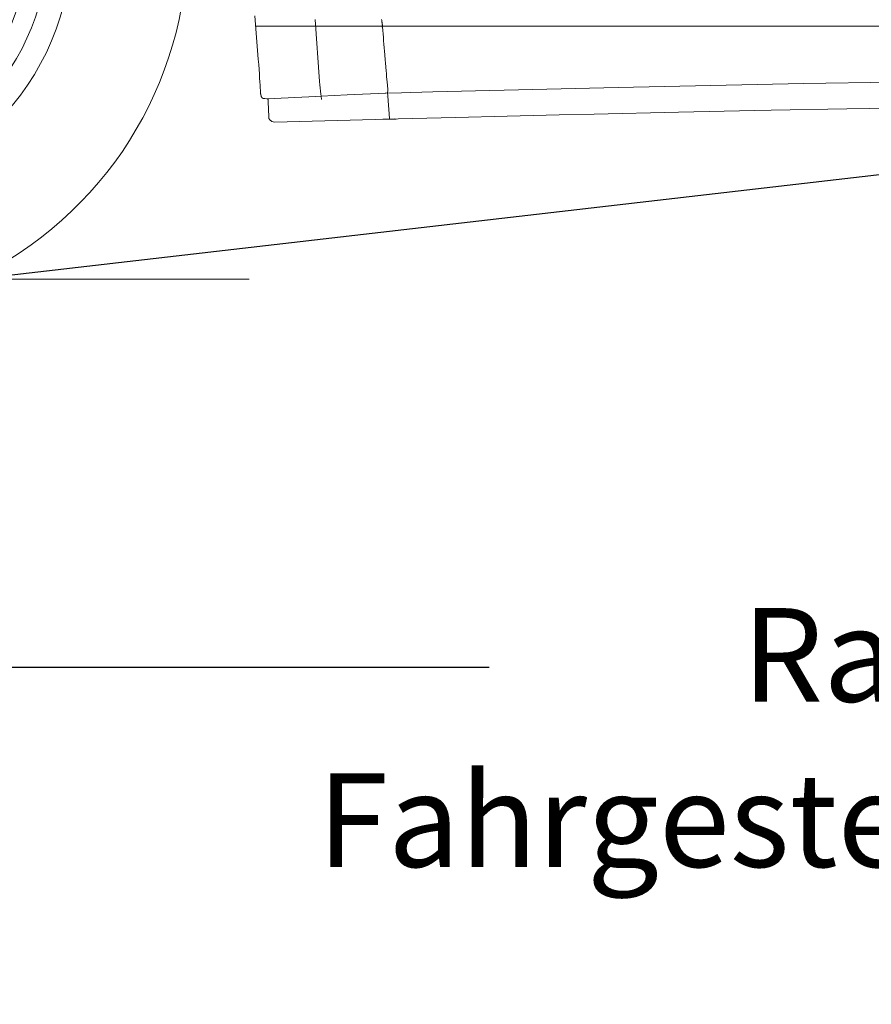
# Model space of a CAD drawing. Units: millimetres. Extents: x 0 to 17320, y 0 to 12230.
# Drawn here: x 3848 to 4622, y 7579 to 8473 of the extents above; entities that cross this region are included whole.
import ezdxf

# ---------------------------------------------------------------- set-up
doc = ezdxf.new("R2010")
doc.units = ezdxf.units.MM
doc.header["$LTSCALE"] = 12
for name, color, linetype in [('110', 7, 'Continuous'), ('112', 7, 'Continuous'), ('132', 7, 'Continuous')]:
    doc.layers.add(name, color=color, linetype=linetype)
doc.styles.get("Standard").update_dxf_attribs({"font": 'romans.shx', "height": 85})
doc.dimstyles.new('ISO-25', dxfattribs={"dimtxt": 2.5, "dimasz": 2.5, "dimexe": 1.25, "dimexo": 0.625, "dimtad": 1, "dimtxsty": 'Standard', "dimcen": 2.5, "dimadec": 0, "dimazin": 0, "dimtfac": 1, "dimtmove": 0, "dimatfit": 3, "dimfxl": 1, "dimarcsym": 0})

# ---------------------------------------------------------------- blocks, each defined once
blk = doc.blocks.new('F33_VS20_4X2_HI_RS7')
at = {"layer": '110', "linetype": 'Continuous', "lineweight": 18}
blk.add_line((-489.5864, -342.748148), (296.620732, -342.748148), dxfattribs=at)
for centre, radius in [((-100.141452, -34.748148), 236), ((-100.140232, -34.748796), 196.449997)]:
    blk.add_circle(centre, radius, dxfattribs=at)
for centre, radius, start, end in [((-100.141452, -34.748148), 341, 0, 244.585379085), ((-100.137302, -34.750589), 214.606842, 298.647921, 118.647913), ((-100.141452, -34.748148), 341, 295.414620915, 0)]:
    blk.add_arc(centre, radius, start, end, dxfattribs=at)
blk = doc.blocks.new('FFH_VS20_ZM0_ZM4')
at = {"layer": '110', "linetype": 'Continuous', "lineweight": 18}
for p, q in [((301.984283, -103.809334), (305.060333, -143.177139)), ((360.754211, -163.356857), (356.798798, -107.149582)), ((631.768066, -168.792572), (463.456543, -172.967224)), ((800.099792, -165.372482), (631.768066, -168.792572)), ((800.099792, -165.372482), (952.930237, -163.046066)), ((313.080627, -179.082092), (357.209442, -177.010513)), ((362.209625, -176.771942), (385.901886, -175.642166)), ((420.921692, -173.993729), (385.901886, -175.642166)), ((424.215759, -197.057892), (422.692932, -176.731216)), ((463.456543, -172.967224), (443.462677, -173.503616)), ((422.753906, -197.597916), (319.63089, -200.298294))]:
    blk.add_line(p, q, dxfattribs=at)
at = {"layer": '110', "linetype": 'Continuous', "lineweight": 18, "ltscale": 0.009257}
blk.add_line((417.69577, -111.909302), (417.326782, -111.940422), dxfattribs=at)
at = {"layer": '110', "linetype": 'Continuous', "lineweight": 18, "ltscale": 0.00658}
blk.add_line((417.817719, -113.932365), (417.55545, -113.95446), dxfattribs=at)
at = {"layer": '110', "linetype": 'Continuous', "lineweight": 18, "ltscale": 0.003061}
blk.add_line((417.55545, -113.954407), (417.56604, -114.076401), dxfattribs=at)
at = {"layer": '110', "linetype": 'Continuous', "lineweight": 18, "ltscale": 0.003954}
blk.add_line((417.918671, -112.842972), (417.760529, -112.844849), dxfattribs=at)
at = {"layer": '110', "linetype": 'Continuous', "lineweight": 18, "ltscale": 0.003937}
blk.add_line((417.918732, -112.846634), (417.761261, -112.848465), dxfattribs=at)
at = {"layer": '110', "linetype": 'Continuous', "lineweight": 18, "ltscale": 0.121704}
blk.add_line((305.060333, -143.177139), (305.426544, -148.031525), dxfattribs=at)
at = {"layer": '110', "linetype": 'Continuous', "lineweight": 18, "ltscale": 0.112188}
blk.add_line((305.426544, -148.031525), (305.752655, -152.507172), dxfattribs=at)
at = {"layer": '110', "linetype": 'Continuous', "lineweight": 18, "ltscale": 0.102775}
blk.add_line((305.752655, -152.507172), (306.041412, -156.608017), dxfattribs=at)
at = {"layer": '110', "linetype": 'Continuous', "lineweight": 18, "ltscale": 0.09374}
blk.add_line((306.041412, -156.608017), (306.295837, -160.348969), dxfattribs=at)
at = {"layer": '110', "linetype": 'Continuous', "lineweight": 18, "ltscale": 0.085171}
blk.add_line((306.295837, -160.348969), (306.518463, -163.748535), dxfattribs=at)
at = {"layer": '110', "linetype": 'Continuous', "lineweight": 18, "ltscale": 0.076973}
blk.add_line((306.518463, -163.748535), (306.710388, -166.821472), dxfattribs=at)
at = {"layer": '110', "linetype": 'Continuous', "lineweight": 18, "ltscale": 0.052475}
blk.add_line((306.710388, -166.821472), (306.833832, -168.916824), dxfattribs=at)
at = {"layer": '110', "linetype": 'Continuous', "lineweight": 18, "ltscale": 0.077859}
blk.add_line((306.833832, -168.916824), (306.996857, -172.026932), dxfattribs=at)
at = {"layer": '110', "linetype": 'Continuous', "lineweight": 18, "ltscale": 0.078198}
blk.add_line((360.741486, -163.313858), (361.041748, -166.427338), dxfattribs=at)
at = {"layer": '110', "linetype": 'Continuous', "lineweight": 18, "ltscale": 0.068354}
blk.add_line((361.314209, -169.147888), (361.041748, -166.427338), dxfattribs=at)
at = {"layer": '110', "linetype": 'Continuous', "lineweight": 18, "ltscale": 0.077317}
blk.add_line((361.641083, -172.223236), (361.314209, -169.147888), dxfattribs=at)
at = {"layer": '110', "linetype": 'Continuous', "lineweight": 18, "ltscale": 0.000386}
blk.add_line((425.2677, -164.580521), (425.265411, -164.565262), dxfattribs=at)
at = {"layer": '110', "linetype": 'Continuous', "lineweight": 18, "ltscale": 0.052607}
blk.add_line((307.078491, -174.129639), (306.996857, -172.026932), dxfattribs=at)
at = {"layer": '110', "linetype": 'Continuous', "lineweight": 18, "ltscale": 0.009876}
blk.add_line((307.130737, -174.52121), (307.078491, -174.129639), dxfattribs=at)
at = {"layer": '110', "linetype": 'Continuous', "lineweight": 18, "ltscale": 0.010273}
blk.add_line((307.130737, -174.52121), (307.207214, -174.924957), dxfattribs=at)
at = {"layer": '110', "linetype": 'Continuous', "lineweight": 18, "ltscale": 0.010967}
blk.add_line((307.207214, -174.924957), (307.300812, -175.353531), dxfattribs=at)
at = {"layer": '110', "linetype": 'Continuous', "lineweight": 18, "ltscale": 0.036229}
blk.add_line((307.300812, -175.353531), (307.638397, -176.762833), dxfattribs=at)
at = {"layer": '110', "linetype": 'Continuous', "lineweight": 18, "ltscale": 0.010008}
blk.add_line((307.638397, -176.762833), (307.761993, -177.143585), dxfattribs=at)
at = {"layer": '110', "linetype": 'Continuous', "lineweight": 18, "ltscale": 0.029903}
blk.add_line((307.761993, -177.143585), (308.43573, -178.131897), dxfattribs=at)
at = {"layer": '110', "linetype": 'Continuous', "lineweight": 18, "ltscale": 0.03045}
blk.add_line((308.43573, -178.131897), (309.468628, -178.77739), dxfattribs=at)
at = {"layer": '110', "linetype": 'Continuous', "lineweight": 18, "ltscale": 0.125147}
blk.add_line((357.209442, -177.010513), (362.209625, -176.771942), dxfattribs=at)
at = {"layer": '110', "linetype": 'Continuous', "lineweight": 18, "ltscale": 0.070666}
blk.add_line((361.972778, -175.030334), (361.641083, -172.223236), dxfattribs=at)
at = {"layer": '110', "linetype": 'Continuous', "lineweight": 18, "ltscale": 0.043941}
blk.add_line((362.209625, -176.771942), (361.972778, -175.030334), dxfattribs=at)
at = {"layer": '110', "linetype": 'Continuous', "lineweight": 18, "ltscale": 0.009973}
blk.add_line((362.209625, -176.771942), (362.229218, -177.170395), dxfattribs=at)
at = {"layer": '110', "linetype": 'Continuous', "lineweight": 18, "ltscale": 0.016716}
blk.add_line((362.229218, -177.170395), (362.262054, -177.838226), dxfattribs=at)
at = {"layer": '110', "linetype": 'Continuous', "lineweight": 18, "ltscale": 0.02166}
blk.add_line((362.304626, -178.703568), (362.262054, -177.838226), dxfattribs=at)
at = {"layer": '110', "linetype": 'Continuous', "lineweight": 18, "ltscale": 0.024272}
blk.add_line((362.352325, -179.673264), (362.304626, -178.703568), dxfattribs=at)
at = {"layer": '110', "linetype": 'Continuous', "lineweight": 18, "ltscale": 0.371468}
blk.add_line((435.207855, -173.727219), (420.354645, -174.131348), dxfattribs=at)
at = {"layer": '110', "linetype": 'Continuous', "lineweight": 18, "ltscale": 0.000825}
blk.add_line((421.202637, -176.890793), (421.199738, -176.857925), dxfattribs=at)
at = {"layer": '110', "linetype": 'Continuous', "lineweight": 18, "ltscale": 0.006325}
blk.add_line((422.692932, -176.731216), (422.440643, -176.750107), dxfattribs=at)
at = {"layer": '110', "linetype": 'Continuous', "lineweight": 18, "ltscale": 0.001195}
blk.add_line((422.440643, -176.750107), (422.444244, -176.797775), dxfattribs=at)
at = {"layer": '110', "linetype": 'Continuous', "lineweight": 18, "ltscale": 0.025765}
blk.add_line((422.613586, -175.70369), (422.692932, -176.731216), dxfattribs=at)
at = {"layer": '110', "linetype": 'Continuous', "lineweight": 18, "ltscale": 0.206446}
blk.add_line((443.462677, -173.503616), (435.207855, -173.727219), dxfattribs=at)
at = {"layer": '110', "linetype": 'Continuous', "lineweight": 18, "ltscale": 0.030833}
blk.add_line((309.468628, -178.77739), (310.686707, -178.970688), dxfattribs=at)
at = {"layer": '110', "linetype": 'Continuous', "lineweight": 18, "ltscale": 0.009959}
blk.add_line((310.686707, -178.970688), (311.084747, -178.954346), dxfattribs=at)
at = {"layer": '110', "linetype": 'Continuous', "lineweight": 18, "ltscale": 0.049999}
blk.add_line((311.084747, -178.954346), (313.080627, -179.082092), dxfattribs=at)
at = {"layer": '110', "linetype": 'Continuous', "lineweight": 18, "ltscale": 0.026845}
blk.add_line((313.080627, -179.082092), (313.951141, -179.710815), dxfattribs=at)
at = {"layer": '110', "linetype": 'Continuous', "lineweight": 18, "ltscale": 0.023062}
blk.add_line((313.939606, -179.702484), (314.113586, -180.608398), dxfattribs=at)
at = {"layer": '110', "linetype": 'Continuous', "lineweight": 18, "ltscale": 0.033677}
blk.add_line((314.14801, -181.92308), (314.107483, -180.576599), dxfattribs=at)
at = {"layer": '110', "linetype": 'Continuous', "lineweight": 18, "ltscale": 0.337811}
blk.add_line((314.14801, -181.92308), (314.501709, -195.430878), dxfattribs=at)
at = {"layer": '110', "linetype": 'Continuous', "lineweight": 18, "ltscale": 0.03692}
blk.add_line((314.501709, -195.430878), (314.757935, -196.885284), dxfattribs=at)
at = {"layer": '110', "linetype": 'Continuous', "lineweight": 18, "ltscale": 0.036876}
blk.add_line((314.757935, -196.885284), (315.426849, -198.199921), dxfattribs=at)
at = {"layer": '110', "linetype": 'Continuous', "lineweight": 18, "ltscale": 0.060481}
blk.add_line((315.426849, -198.199921), (317.265076, -199.77272), dxfattribs=at)
at = {"layer": '110', "linetype": 'Continuous', "lineweight": 18, "ltscale": 0.030503}
blk.add_line((317.265076, -199.77272), (318.414917, -200.180847), dxfattribs=at)
at = {"layer": '110', "linetype": 'Continuous', "lineweight": 18, "ltscale": 0.030541}
blk.add_line((318.414917, -200.180847), (319.63089, -200.298294), dxfattribs=at)
at = {"layer": '110', "linetype": 'Continuous', "lineweight": 18, "ltscale": 0.031164}
blk.add_line((422.753906, -197.597916), (424.000031, -197.565277), dxfattribs=at)
at = {"layer": '110', "linetype": 'Continuous', "lineweight": 18, "ltscale": 0.012543}
blk.add_line((422.753906, -197.597916), (423.255096, -197.621094), dxfattribs=at)
at = {"layer": '110', "linetype": 'Continuous', "lineweight": 18, "ltscale": 0.018676}
for p, q in [((424.000031, -197.565277), (423.255096, -197.621094)), ((423.463776, -197.615631), (424.20874, -197.559814)), ((423.463959, -197.615616), (424.208923, -197.559814))]:
    blk.add_line(p, q, dxfattribs=at)
at = {"layer": '110', "linetype": 'Continuous', "lineweight": 18, "ltscale": 0.005219}
blk.add_line((423.463776, -197.615631), (423.255096, -197.621094), dxfattribs=at)
at = {"layer": '110', "linetype": 'Continuous', "lineweight": 18, "ltscale": 0.00522}
blk.add_line((424.20874, -197.559814), (424.000031, -197.565277), dxfattribs=at)
at = {"layer": '110', "linetype": 'Continuous', "lineweight": 18}
for points in [[(417.082825, -107.079216), (417.22757, -108.116753), (417.352142, -109.329895)], [(302.717194, -113.189056), (310.483826, -113.202614), (318.250458, -113.215088), (326.01709, -113.226479), (333.783722, -113.236778), (341.550385, -113.245995), (349.317017, -113.25412), (357.083649, -113.261162), (364.850281, -113.26712), (372.616943, -113.271996), (380.383575, -113.27578), (388.150238, -113.278473), (395.91687, -113.28009), (403.683502, -113.280617), (411.450165, -113.28006), (419.216797, -113.278412), (426.983459, -113.275681)], [(417.69577, -111.909424), (417.561157, -110.885674), (417.473389, -110.341171), (417.455902, -110.234497), (417.447021, -110.179695), (417.438263, -110.124733), (417.421173, -110.01239), (417.404572, -109.877777), (417.388397, -109.720703), (417.362823, -109.449417), (417.352142, -109.329895)], [(417.69577, -111.909424), (417.745361, -112.501152), (417.777802, -113.303856), (417.817719, -113.932281)], [(800.011658, -113.297249), (617.706848, -113.287262), (612.454895, -113.287018), (512.979614, -113.28817), (426.504547, -113.279221)], [(1413.03064, -113.302406), (1291.943481, -113.305763), (1167.819702, -113.30323), (859.714722, -113.299408), (830.655457, -113.298416), (800.011658, -113.29715)], [(421.165161, -153.835876), (420.575928, -146.659256), (420.340118, -143.80809), (419.948914, -139.134613)], [(422.00592, -163.875916), (421.60022, -159.119598), (421.352081, -156.111038), (421.165161, -153.835876)], [(422.00592, -163.875916), (422.328766, -167.185196), (422.404907, -167.841293), (422.470795, -168.361023), (422.598389, -169.239563), (422.66272, -169.621384)], [(422.81842, -171.10112), (422.820404, -170.591248), (422.783691, -170.214218), (422.779053, -170.186966), (422.756165, -170.070465), (422.732025, -169.962128), (422.66272, -169.621384)], [(422.6138, -175.703674), (422.520752, -174.393555), (422.506256, -174.119995), (422.49646, -173.866074), (422.49234, -173.613052), (422.498718, -173.355133), (422.529724, -173.112488)], [(1410.838623, -184.015762), (1327.814819, -184.101898), (1312.94751, -184.128998), (1240.115723, -184.329041), (1200.289673, -184.493073), (1160.46521, -184.701309), (1149.788574, -184.765121), (1112.846069, -185.013412), (1075.906006, -185.305969), (1041.528931, -185.619659), (1007.152649, -185.974411), (973.540466, -186.361694), (939.927368, -186.789307), (920.83844, -187.05011), (880.18103, -187.648636), (839.524292, -188.304871), (770.854187, -189.539383), (755.868774, -189.828918), (686.729614, -191.25177), (610.169067, -192.978638), (578.344971, -193.737442), (531.190857, -194.900253), (484.037781, -196.103271), (432.042877, -197.468811)], [(424.20874, -197.559814), (424.209808, -197.559647), (424.210876, -197.559158), (424.212921, -197.557297), (424.216705, -197.549957), (424.2229, -197.52121), (424.229218, -197.412201), (424.215759, -197.057892)], [(427.957855, -197.567749), (428.66153, -197.513702), (428.974884, -197.479568), (429.076019, -197.485779)], [(432.042877, -197.468811), (430.250122, -197.511154), (429.779266, -197.516998), (429.07605, -197.485779)]]:
    blk.add_lwpolyline(points, dxfattribs=at)
for centre, radius, start, end in [((-17402.525391, -1632.834961), 17884.958984, 4.790759, 4.871785), ((412.106628, -170.583176), 10.725076, 346.36015, 357.23168), ((341.917206, 5164.087891), 5362.345703, 270.815577, 270.919368), ((341.933472, 5163.028809), 5361.286621, 270.816642, 270.919368)]:
    blk.add_arc(centre, radius, start, end, dxfattribs=at)
blk = doc.blocks.new('*D40')
at = {"layer": '112', "color": 0, "lineweight": -2}
for p, q in [((3659.86, 8234.38), (3659.86, 7855)), ((6859.86, 8167.88), (6859.86, 7855)), ((3714.86, 7885), (4274.74, 7885)), ((6804.86, 7885), (6244.98, 7885))]:
    blk.add_line(p, q, dxfattribs=at)
at = {"layer": '112', "color": 0}
for points in [[(3714.86, 7894.17), (3714.86, 7875.83), (3659.86, 7885)], [(6804.86, 7894.17), (6804.86, 7875.83), (6859.86, 7885)]]:
    blk.add_solid(points, dxfattribs=at)
at = {"layer": 'Defpoints', "color": 0}
for p in [(3659.86, 8235), (6859.86, 8168.5), (6859.86, 7885)]:
    blk.add_point(p, dxfattribs=at)
at = {"layer": '112', "color": 0, "insert": (5259.86, 7885), "char_height": 85, "attachment_point": 5}
blk.add_mtext('Radstand (wheel base) 3200', dxfattribs=at)
blk = doc.blocks.new('*D50')
at = {"layer": '132', "color": 0, "lineweight": -2}
for p, q in [((7893.44, 8421.96), (7994.67, 8451.3)), ((7993.46, 8168.5), (8034.82, 8168.5))]:
    blk.add_line(p, q, dxfattribs=at)
blk.add_arc((7018.86, 8168.5), 985.96, 3.48723, 12.67468, dxfattribs=at)
at = {"layer": '132', "color": 0}
for points in [[(7971.11, 8382.35), (7990.48, 8387.33), (7965.86, 8442.95)], [(8012.99, 8228.78), (7993, 8228.17), (8004.82, 8168.5)]]:
    blk.add_solid(points, dxfattribs=at)
at = {"layer": 'Defpoints', "color": 0}
for p in [(7892.84, 8421.78), (7987.44, 8352.82), (7018.86, 8168.5), (7992.84, 8168.5)]:
    blk.add_point(p, dxfattribs=at)
blk = doc.blocks.new('*D51')
at = {"layer": '132', "color": 0, "lineweight": -2}
for p, q in [((5630.65, 8447.72), (5805.88, 8467.96)), ((5628.65, 8329.21), (5803.1, 8303.06))]:
    blk.add_line(p, q, dxfattribs=at)
blk.add_arc((5183, 8396), 597.03, 357.23638, 0.82956, dxfattribs=at)
at = {"layer": '132', "color": 0}
for points in [[(5769.99, 8404), (5789.94, 8405.29), (5776.08, 8464.52)], [(5789.28, 8366.23), (5769.38, 8368.2), (5773.43, 8307.5)]]:
    blk.add_solid(points, dxfattribs=at)
at = {"layer": 'Defpoints', "color": 0}
for p in [(5630.03, 8447.64), (5779.81, 8412.17), (5183, 8396), (5628.03, 8329.3)]:
    blk.add_point(p, dxfattribs=at)

msp = doc.modelspace()

# ---------------------------------------------------------------- linework, layer by layer
at = {"layer": '132'}
msp.add_line((3806.72, 8237), (5630.027, 8447.644), dxfattribs=at)

# ---------------------------------------------------------------- block references
at = {"layer": '110'}
for name in ['FFH_VS20_ZM0_ZM4', 'F33_VS20_4X2_HI_RS7']:
    msp.add_blockref(name, (3760, 8580), dxfattribs=at)

# ---------------------------------------------------------------- texts
at = {"layer": '112', "insert": (5335.053, 7735), "char_height": 85, "attachment_point": 5}
msp.add_mtext('Fahrgestelllaenge (length of chassis) ca. 5140', dxfattribs=at)

# ---------------------------------------------------------------- dimensions: what is measured, and where the dimension line sits
at = {"layer": '112'}
dim = msp.add_linear_dim(base=(6859.86, 7885), p1=(3659.86, 8235), p2=(6859.86, 8168.5), text='Radstand (wheel base) 3200', dimstyle='ISO-25', override={"dimtxt": 85, "dimasz": 55, "dimexe": 30, "dimgap": 40, "dimtad": 0}, dxfattribs=at)
dim.commit()
dim.dimension.update_dxf_attribs({"geometry": '*D40', "text_midpoint": (5259.86, 7885)})
at = {"layer": '132'}
for base, center, p1, p2, picture in [((5779.808, 8412.17), (5183, 8396), (5628.029, 8329.298), (5630.027, 8447.644), '*D51'), ((7987.441, 8352.822), (7018.86, 8168.5), (7992.835, 8168.5), (7892.835, 8421.783), '*D50')]:
    dim = msp.add_angular_dim_3p(base=base, center=center, p1=p1, p2=p2, text=' ', dimstyle='ISO-25', override={"dimtxt": 85, "dimasz": 60, "dimexe": 30, "dimgap": 40}, dxfattribs=at)
    dim.commit()
    dim.dimension.update_dxf_attribs({"geometry": picture, "text_midpoint": (0, 0)})

doc.saveas('drawing.dxf')
